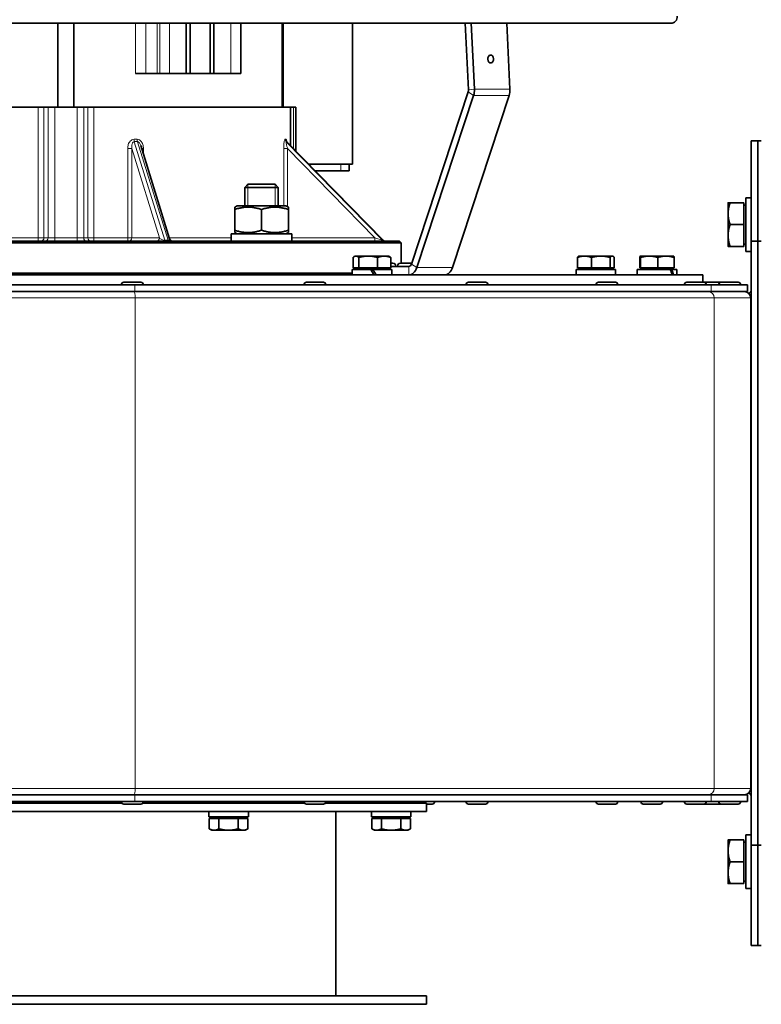
# Model space of a CAD drawing. Units: millimetres. Extents: x -509 to 2542, y -778 to 2231.
# Drawn here: x 1820 to 2041, y 495 to 788 of the extents above; entities that cross this region are included whole.
import ezdxf

# ---------------------------------------------------------------- set-up
doc = ezdxf.new("R2010")
doc.units = ezdxf.units.MM
doc.layers.add('Widoczne (ISO)', color=7, linetype='Continuous', lineweight=35, true_color=0xe60000)
doc.layers.add('Widoczne wąskie (ISO)', color=7, linetype='Continuous', lineweight=9, true_color=0x8080ff)

msp = doc.modelspace()

# ---------------------------------------------------------------- linework, layer by layer
at = {"layer": 'Widoczne (ISO)'}
for p, q in [((1653.41, 787.02), (2014.11, 787.02)), ((1831.36, 762.02), (1831.36, 787.02)), ((1836.16, 762.02), (1836.16, 787.02)), ((1869.62, 787.02), (1869.62, 772.02)), ((1870.76, 787.02), (1870.76, 772.02)), ((1876.76, 787.02), (1876.76, 772.02)), ((1877.89, 787.02), (1877.89, 772.02)), ((1885.89, 772.02), (1885.89, 787.02)), ((1898.26, 762.02), (1898.26, 787.02)), ((1898.51, 762.02), (1898.51, 787.02)), ((1919.26, 745.02), (1919.26, 787.02)), ((1953.82, 767.19), (1952.84, 787.02)), ((1955.59, 767.37), (1954.61, 787.02)), ((1965.22, 787.02), (1966.19, 767.37)), ((1854.49, 772.02), (1857.58, 772.02)), ((1857.58, 772.02), (1860.96, 772.02)), ((1860.96, 772.02), (1861.73, 772.02)), ((1864.62, 772.02), (1861.73, 772.02)), ((1864.62, 772.02), (1869.62, 772.02)), ((1869.62, 772.02), (1870.76, 772.02)), ((1870.76, 772.02), (1876.76, 772.02)), ((1876.76, 772.02), (1877.89, 772.02)), ((1877.89, 772.02), (1882.89, 772.02)), ((1885.89, 772.02), (1882.89, 772.02)), ((1936.82, 715.24), (1953.74, 766.58)), ((1938.42, 714.19), (1955.34, 765.52)), ((1965.95, 765.52), (1949.02, 714.19)), ((1766.76, 762.02), (1825.47, 762.02)), ((1827.19, 762.02), (1825.47, 762.02)), ((1828.47, 762.02), (1827.19, 762.02)), ((1828.47, 762.02), (1830.44, 762.02)), ((1837.08, 762.02), (1830.44, 762.02)), ((1837.08, 762.02), (1839.05, 762.02)), ((1840.32, 762.02), (1839.05, 762.02)), ((1842.05, 762.02), (1840.32, 762.02)), ((1842.05, 762.02), (1900.76, 762.02)), ((1900.76, 750.62), (1900.76, 762.02)), ((1901.66, 762.02), (1900.76, 762.02)), ((1901.66, 762.02), (1902.37, 762.02)), ((1902.37, 748.97), (1902.37, 762.02)), ((1928.42, 722.32), (1899.69, 751.71)), ((2038.16, 752.02), (2038.16, 722.02)), ((2040.16, 752.02), (2038.16, 752.02)), ((2040.16, 752.02), (2040.16, 722.02)), ((2040.16, 752.02), (2040.16, 722.02)), ((2040.16, 752.02), (2041.16, 752.02)), ((1864.69, 722.73), (1856.07, 750.54)), ((1906.23, 745.02), (1915.88, 745.02)), ((1908.18, 743.02), (1915.76, 743.02)), ((1918.26, 743.02), (1915.76, 743.02)), ((1918.26, 745.02), (1915.88, 745.02)), ((1918.26, 745.02), (1918.26, 743.02)), ((1918.26, 745.02), (1919.26, 745.02)), ((1888.02, 739.02), (1887.09, 738.1)), ((1897.09, 738.1), (1887.09, 738.1)), ((1887.09, 732.62), (1887.09, 738.1)), ((1888.02, 739.02), (1896.17, 739.02)), ((1896.17, 739.02), (1897.09, 738.1)), ((1897.09, 732.62), (1897.09, 738.1)), ((2036.56, 735.02), (2036.56, 719.02)), ((2036.56, 735.02), (2038.16, 735.02)), ((1884.79, 732.62), (1884.09, 732.22)), ((1884.09, 731.5), (1884.09, 732.22)), ((1884.09, 731.5), (1884.09, 725.34)), ((1899.39, 732.62), (1884.79, 732.62)), ((1892.09, 731.5), (1892.09, 725.34)), ((1899.39, 732.62), (1900.09, 732.22)), ((1900.09, 732.22), (1900.09, 731.5)), ((1900.09, 731.5), (1900.09, 725.34)), ((2031.26, 733.52), (2031.26, 730.27)), ((2035.96, 733.52), (2031.84, 733.52)), ((2035.96, 733.52), (2035.96, 727.02)), ((2035.96, 732.84), (2036.56, 732.84)), ((2031.26, 730.27), (2031.26, 723.77)), ((1884.09, 724.63), (1884.09, 725.34)), ((1900.09, 725.34), (1900.09, 724.63)), ((2035.96, 727.02), (2031.84, 727.02)), ((2035.96, 727.02), (2035.96, 720.52)), ((1901.13, 724.22), (1883.04, 724.22)), ((1883.04, 724.22), (1883.04, 722.02)), ((1884.79, 724.22), (1884.09, 724.63)), ((1899.39, 724.22), (1900.09, 724.63)), ((1901.14, 723.46), (1901.14, 722.02)), ((2031.26, 723.77), (2031.26, 720.52)), ((1933.76, 721.52), (1733.76, 721.52)), ((1734.26, 722.02), (1933.26, 722.02)), ((1933.26, 722.02), (1933.76, 721.52)), ((1933.76, 715.52), (1933.76, 721.52)), ((2035.96, 720.52), (2031.84, 720.52)), ((2035.96, 721.21), (2036.56, 721.21)), ((2038.16, 722.02), (2038.16, 542.02)), ((2040.16, 722.02), (2038.16, 722.02)), ((2040.16, 722.02), (2040.16, 542.02)), ((2040.16, 722.02), (2040.16, 542.02)), ((2040.16, 722.02), (2041.16, 722.02)), ((1919.38, 714.12), (1919.38, 717.18)), ((1920.01, 717.62), (1919.77, 717.49)), ((1920.24, 717.62), (1920.01, 717.62)), ((1923.91, 717.62), (1920.24, 717.62)), ((1921.1, 714.12), (1921.1, 717.18)), ((1928.69, 717.62), (1923.91, 717.62)), ((1926.73, 714.12), (1926.73, 717.18)), ((1930.01, 717.62), (1928.69, 717.62)), ((1930.01, 717.62), (1930.25, 717.49)), ((1930.64, 714.12), (1930.64, 717.18)), ((1986.3, 714.12), (1986.3, 717.18)), ((1986.81, 717.62), (1986.68, 717.55)), ((1988.42, 717.62), (1986.81, 717.62)), ((1993.3, 717.62), (1988.42, 717.62)), ((1990.54, 714.12), (1990.54, 717.18)), ((1996.69, 717.62), (1993.3, 717.62)), ((1996.06, 714.12), (1996.06, 717.18)), ((1996.81, 717.62), (1996.69, 717.62)), ((1996.81, 717.62), (1996.93, 717.55)), ((1997.32, 714.12), (1997.32, 717.18)), ((2004.93, 714.12), (2004.93, 717.18)), ((2005.04, 717.62), (2005.04, 717.62)), ((2007.72, 717.62), (2005.04, 717.62)), ((2005.04, 717.62), (2005.04, 717.62)), ((2005.16, 714.12), (2005.16, 717.18)), ((2012.72, 717.62), (2007.72, 717.62)), ((2010.28, 714.12), (2010.28, 717.18)), ((2015.04, 717.62), (2012.72, 717.62)), ((2015.04, 717.62), (2015.04, 717.62)), ((2015.15, 714.12), (2015.15, 717.18)), ((2036.56, 719.02), (2038.16, 719.02)), ((1924.69, 713.62), (1919.11, 713.62)), ((1919.11, 713.62), (1919.11, 712.02)), ((1921.1, 714.12), (1919.38, 714.12)), ((1920.35, 714.12), (1920.35, 713.62)), ((1920.57, 714.12), (1920.57, 713.62)), ((1926.73, 714.12), (1921.1, 714.12)), ((1924.69, 713.62), (1925.61, 712.02)), ((1924.69, 713.62), (1925.33, 713.62)), ((1926.25, 712.02), (1925.33, 713.62)), ((1930.91, 713.62), (1925.33, 713.62)), ((1930.64, 714.12), (1926.73, 714.12)), ((1929.45, 714.12), (1929.45, 713.62)), ((1930.64, 715.52), (1931.26, 715.52)), ((1930.64, 714.52), (1936.01, 714.52)), ((1930.91, 713.62), (1930.91, 712.02)), ((1932.16, 714.62), (1932.16, 714.52)), ((1932.64, 714.62), (1932.64, 714.52)), ((1933.54, 715.52), (1936.91, 715.52)), ((1997.7, 713.62), (1985.91, 713.62)), ((1985.91, 713.62), (1985.91, 712.02)), ((1990.54, 714.12), (1986.3, 714.12)), ((1987.37, 714.12), (1987.37, 713.62)), ((1996.06, 714.12), (1990.54, 714.12)), ((1997.32, 714.12), (1996.06, 714.12)), ((1996.25, 714.12), (1996.25, 713.62)), ((2013.98, 713.62), (2004.14, 713.62)), ((2004.14, 713.62), (2004.14, 712.02)), ((2005.16, 714.12), (2004.93, 714.12)), ((2010.28, 714.12), (2005.16, 714.12)), ((2005.6, 714.12), (2005.6, 713.62)), ((2015.15, 714.12), (2010.28, 714.12)), ((2013.98, 713.62), (2014.43, 713.62)), ((2015.94, 713.62), (2014.43, 713.62)), ((2014.48, 714.12), (2014.48, 713.62)), ((2015.94, 713.62), (2015.94, 712.02)), ((2023.76, 712.02), (1643.76, 712.02)), ((1792.42, 712.52), (1919.11, 712.52)), ((1997.71, 713.07), (1997.71, 712.02)), ((2023.76, 712.02), (2023.76, 709.82)), ((1580.41, 709.02), (1854.27, 709.02)), ((1850.32, 709.1), (1850.32, 709.02)), ((1851.04, 709.82), (1856.1, 709.82)), ((1854.27, 709.02), (2026.17, 709.02)), ((1856.82, 709.1), (1856.82, 709.02)), ((1904.76, 709.1), (1904.76, 709.02)), ((1905.48, 709.82), (1910.54, 709.82)), ((1911.26, 709.1), (1911.26, 709.02)), ((1953.12, 709.1), (1953.12, 709.02)), ((1953.84, 709.82), (1958.9, 709.82)), ((1959.62, 709.1), (1959.62, 709.02)), ((1991.87, 709.1), (1991.87, 709.02)), ((1992.59, 709.82), (1997.65, 709.82)), ((1998.37, 709.1), (1998.37, 709.02)), ((2018.22, 709.1), (2018.22, 709.02)), ((2018.94, 709.82), (2024, 709.82)), ((2024, 709.82), (2024.73, 709.82)), ((2024.72, 709.1), (2024.72, 709.02)), ((2024.73, 709.82), (2029.19, 709.82)), ((2026.17, 709.02), (2037.01, 709.02)), ((2028.47, 709.1), (2028.47, 709.02)), ((2029.19, 709.82), (2034.25, 709.82)), ((2034.97, 709.1), (2034.97, 709.02)), ((2037.01, 707.02), (2037.01, 709.02)), ((1854.27, 707.02), (1580.41, 707.02)), ((2026.17, 707.02), (1854.27, 707.02)), ((2037.01, 707.02), (2026.17, 707.02)), ((2036.66, 707.02), (2036.66, 706.95)), ((2038.01, 558.9), (2038.01, 705.15)), ((1580.41, 557.02), (1854.27, 557.02)), ((1854.27, 555.02), (1580.41, 555.02)), ((1850.32, 554.94), (1850.32, 555.02)), ((1854.27, 557.02), (2026.17, 557.02)), ((2026.17, 555.02), (1854.27, 555.02)), ((1856.82, 554.94), (1856.82, 555.02)), ((1879.26, 554.52), (1879.26, 555.02)), ((1885.26, 554.52), (1885.26, 555.02)), ((1904.76, 554.94), (1904.76, 555.02)), ((1911.26, 554.94), (1911.26, 555.02)), ((1925.76, 555.02), (1925.76, 554.52)), ((1927.76, 554.52), (1927.76, 555.02)), ((1933.76, 554.52), (1933.76, 555.02)), ((1937.21, 554.94), (1937.21, 555.02)), ((1943.71, 554.94), (1943.71, 555.02)), ((1953.12, 554.94), (1953.12, 555.02)), ((1959.62, 554.94), (1959.62, 555.02)), ((1991.87, 554.94), (1991.87, 555.02)), ((1998.37, 554.94), (1998.37, 555.02)), ((2005.24, 554.94), (2005.24, 555.02)), ((2011.74, 554.94), (2011.74, 555.02)), ((2018.22, 554.94), (2018.22, 555.02)), ((2024.72, 554.94), (2024.72, 555.02)), ((2026.17, 557.02), (2037.01, 557.02)), ((2037.01, 555.02), (2026.17, 555.02)), ((2028.47, 554.94), (2028.47, 555.02)), ((2034.97, 554.94), (2034.97, 555.02)), ((2036.66, 557.1), (2036.66, 557.02)), ((2037.01, 555.02), (2037.01, 557.02)), ((1941.26, 552.02), (1726.26, 552.02)), ((1850.45, 554.52), (1799.35, 554.52)), ((1856.1, 554.22), (1851.04, 554.22)), ((1904.9, 554.52), (1856.68, 554.52)), ((1876.36, 552.02), (1876.36, 550.42)), ((1888.16, 552.02), (1888.16, 550.42)), ((1910.54, 554.22), (1905.48, 554.22)), ((1941.26, 554.52), (1911.13, 554.52)), ((1914.26, 552.02), (1914.26, 497.02)), ((1924.86, 552.02), (1924.86, 550.42)), ((1936.66, 552.02), (1936.66, 550.42)), ((1941.26, 554.52), (1941.26, 552.02)), ((1942.99, 554.22), (1941.26, 554.22)), ((1958.9, 554.22), (1953.84, 554.22)), ((1997.65, 554.22), (1992.59, 554.22)), ((2011.02, 554.22), (2005.96, 554.22)), ((2024, 554.22), (2018.94, 554.22)), ((2024.73, 554.22), (2024, 554.22)), ((2029.19, 554.22), (2024.73, 554.22)), ((2034.25, 554.22), (2029.19, 554.22)), ((1888.16, 550.42), (1876.36, 550.42)), ((1876.49, 549.92), (1879.37, 549.92)), ((1876.49, 549.92), (1876.49, 546.87)), ((1877.82, 549.92), (1877.82, 550.42)), ((1879.37, 549.92), (1879.37, 546.87)), ((1879.37, 549.92), (1885.15, 549.92)), ((1885.15, 549.92), (1885.15, 546.87)), ((1885.15, 549.92), (1888.03, 549.92)), ((1886.7, 549.92), (1886.7, 550.42)), ((1888.03, 549.92), (1888.03, 546.87)), ((1936.66, 550.42), (1924.86, 550.42)), ((1924.99, 549.92), (1927.87, 549.92)), ((1924.99, 549.92), (1924.99, 546.87)), ((1926.32, 549.92), (1926.32, 550.42)), ((1927.87, 549.92), (1933.65, 549.92)), ((1927.87, 549.92), (1927.87, 546.87)), ((1933.65, 549.92), (1933.65, 546.87)), ((1933.65, 549.92), (1936.53, 549.92)), ((1935.2, 549.92), (1935.2, 550.42)), ((1936.53, 549.92), (1936.53, 546.87)), ((1877.26, 546.42), (1876.49, 546.87)), ((1877.26, 546.42), (1877.93, 546.42)), ((1877.93, 546.42), (1882.26, 546.42)), ((1882.26, 546.42), (1886.59, 546.42)), ((1886.59, 546.42), (1887.26, 546.42)), ((1887.26, 546.42), (1888.03, 546.87)), ((1925.76, 546.42), (1924.99, 546.87)), ((1925.76, 546.42), (1926.43, 546.42)), ((1926.43, 546.42), (1930.76, 546.42)), ((1930.76, 546.42), (1935.09, 546.42)), ((1935.09, 546.42), (1935.76, 546.42)), ((1935.76, 546.42), (1936.53, 546.87)), ((2031.26, 543.52), (2031.26, 540.27)), ((2035.96, 543.52), (2031.84, 543.52)), ((2035.96, 543.52), (2035.96, 537.02)), ((2036.56, 545.02), (2036.56, 529.02)), ((2036.56, 545.02), (2038.16, 545.02)), ((2031.26, 540.27), (2031.26, 533.77)), ((2035.96, 542.84), (2036.56, 542.84)), ((2038.16, 542.02), (2038.16, 512.02)), ((2040.16, 542.02), (2038.16, 542.02)), ((2040.16, 542.02), (2040.16, 512.02)), ((2040.16, 542.02), (2040.16, 512.02)), ((2040.16, 542.02), (2041.16, 542.02)), ((2035.96, 537.02), (2031.84, 537.02)), ((2035.96, 537.02), (2035.96, 530.52)), ((2031.26, 533.77), (2031.26, 530.52)), ((2035.96, 530.52), (2031.84, 530.52)), ((2035.96, 531.21), (2036.56, 531.21)), ((2036.56, 529.02), (2038.16, 529.02)), ((2040.16, 512.02), (2038.16, 512.02)), ((2040.16, 512.02), (2041.16, 512.02)), ((1941.26, 497.02), (1726.26, 497.02)), ((1941.26, 497.02), (1941.26, 494.52)), ((1941.26, 494.52), (1726.26, 494.52))]:
    msp.add_line(p, q, dxfattribs=at)
for centre, radius, start, end in [((2014.11, 789.02), 2, 270, 4.4), ((1865.65, 723.02), 1, 197.2234, 270), ((1929.14, 723.02), 1, 224.354, 270), ((1931.26, 714.62), 0.9, 0, 90), ((1933.54, 714.62), 0.9, 90, 180), ((1851.04, 709.1), 0.72, 90, 180), ((1856.1, 709.1), 0.72, 0, 90), ((1905.48, 709.1), 0.72, 90, 180), ((1910.54, 709.1), 0.72, 0, 90), ((1953.84, 709.1), 0.72, 90, 180), ((1958.9, 709.1), 0.72, 0, 90), ((1992.59, 709.1), 0.72, 90, 180), ((1997.65, 709.1), 0.72, 0, 90), ((2018.94, 709.1), 0.72, 90, 180), ((2024, 709.1), 0.72, 0, 90), ((2024.73, 709.1), 0.72, 90, 120.606), ((2029.19, 709.1), 0.72, 90, 180), ((2034.25, 709.1), 0.72, 0, 90), ((2036.13, 705.15), 1.88, 0, 90), ((2036.13, 558.9), 1.88, 270, 0), ((1851.04, 554.94), 0.72, 180, 270), ((1856.1, 554.94), 0.72, 270, 0), ((1905.48, 554.94), 0.72, 180, 270), ((1910.54, 554.94), 0.72, 270, 0), ((1937.93, 554.94), 0.72, 180, 215.6853), ((1942.99, 554.94), 0.72, 270, 0), ((1953.84, 554.94), 0.72, 180, 270), ((1958.9, 554.94), 0.72, 270, 0), ((1992.59, 554.94), 0.72, 180, 270), ((1997.65, 554.94), 0.72, 270, 0), ((2005.96, 554.94), 0.72, 180, 270), ((2011.02, 554.94), 0.72, 270, 0), ((2018.94, 554.94), 0.72, 180, 270), ((2024, 554.94), 0.72, 270, 0), ((2029.19, 554.94), 0.72, 180, 270), ((2034.25, 554.94), 0.72, 270, 0), ((2024.73, 554.94), 0.72, 239.394, 270)]:
    msp.add_arc(centre, radius, start, end, dxfattribs=at)
msp.add_ellipse((1960.44, 776.38), major_axis=(0.12, -1.19), ratio=0.705384, dxfattribs=at)
for centre, major_axis, ratio, start_param, end_param in [((1952.94, 767.11), (0, 1.25), 0.707107, 4.276057, 4.782202), ((1952.94, 767.11), (0, 3.75), 0.707107, 4.276057, 4.782202), ((1963.55, 767.11), (0, -3.75), 0.707107, 1.134464, 1.640609), ((1892.09, 723.46), (0, 15.68), 0.57735, 4.712389, 4.761027), ((1936.01, 715.77), (0, -1.25), 0.707107, 0, 1.134464), ((1936.01, 715.77), (0, -3.75), 0.707107, 0, 1.134464), ((1946.62, 715.77), (0, -3.75), 0.707107, 0, 1.134464), ((1991.81, 713.07), (0, 10.22), 0.57735, 4.712389, 4.766653), ((2010.04, 713.07), (-4.79, 10.09), 0.341999, 4.449002, 4.605778), ((2010.04, 714.18), (-4.79, 10.09), 0.341999, 4.339113, 4.49725)]:
    msp.add_ellipse(centre, major_axis=major_axis, ratio=ratio, start_param=start_param, end_param=end_param, dxfattribs=at)
for points, knots in [([(1899.55, 751.92), (1899.55, 751.92), (1899.55, 751.91), (1899.56, 751.9), (1899.56, 751.88), (1899.59, 751.83), (1899.61, 751.81), (1899.65, 751.75), (1899.67, 751.73), (1899.69, 751.71)], [0.30364319, 0.30364319, 0.30364319, 0.30364319, 0.3147534, 0.3147534, 0.32894349, 0.32894349, 0.34138409, 0.34138409, 0.34732971, 0.34732971, 0.34732971, 0.34732971]), ([(2037.38, 706.55), (2037.44, 706.56), (2037.49, 706.58), (2037.72, 706.67), (2037.88, 706.8), (2038.04, 707.05), (2038.09, 707.14), (2038.14, 707.33), (2038.16, 707.42), (2038.16, 707.52)], [0.045947, 0.045947, 0.045947, 0.045947, 0.0805206, 0.0805206, 0.2017784, 0.2017784, 0.2620842, 0.2620842, 0.3223904, 0.3223904, 0.3223904, 0.3223904]), ([(2038.16, 703.46), (2038.16, 703.23), (2038.13, 703), (2038.06, 702.67), (2038.04, 702.57), (2038.01, 702.47)], [0, 0, 0, 0, 0.0805206, 0.0805206, 0.1138477, 0.1138477, 0.1138477, 0.1138477]), ([(2038.01, 561.57), (2038.05, 561.42), (2038.09, 561.26), (2038.14, 560.93), (2038.16, 560.76), (2038.16, 560.58)], [0.208747, 0.208747, 0.208747, 0.208747, 0.2620842, 0.2620842, 0.3223904, 0.3223904, 0.3223904, 0.3223904]), ([(2038.16, 556.52), (2038.16, 556.65), (2038.13, 556.78), (2038.01, 557.09), (2037.88, 557.24), (2037.63, 557.41), (2037.54, 557.45), (2037.43, 557.49), (2037.4, 557.49), (2037.38, 557.5)], [0, 0, 0, 0, 0.0805206, 0.0805206, 0.2017784, 0.2017784, 0.2620842, 0.2620842, 0.276506, 0.276506, 0.276506, 0.276506])]:
    msp.add_open_spline(points, degree=3, knots=knots, dxfattribs=at)
for points, weights in [([(1892.09, 731.5), (1888.09, 732.84), (1884.09, 731.5)], [1, 1.15470053838, 1]), ([(1900.09, 731.5), (1896.09, 732.84), (1892.09, 731.5)], [1, 1.15470053838, 1]), ([(2031.84, 733.52), (2031.26, 731.78), (2031.26, 730.27)], [1, 1.0379548493, 1]), ([(2031.26, 733.52), (2031.26, 733.52), (2031.84, 733.52)], [1, 1.0379548493, 1]), ([(2031.26, 730.27), (2031.26, 728.76), (2031.84, 727.02)], [1, 1.0379548493, 1]), ([(1884.09, 725.34), (1888.09, 724.01), (1892.09, 725.34)], [1, 1.15470053838, 1]), ([(1892.09, 725.34), (1896.09, 724.01), (1900.09, 725.34)], [1, 1.15470053838, 1]), ([(2031.84, 727.02), (2031.26, 725.28), (2031.26, 723.77)], [1, 1.0379548493, 1]), ([(2031.26, 723.77), (2031.26, 722.26), (2031.84, 720.52)], [1, 1.0379548493, 1]), ([(2031.84, 720.52), (2031.26, 720.52), (2031.26, 720.52)], [1, 1.0379548493, 1]), ([(1920.24, 717.62), (1919.84, 717.62), (1919.38, 717.18)], [1, 1.0379548493, 1]), ([(1921.1, 717.18), (1920.64, 717.62), (1920.24, 717.62)], [1, 1.0379548493, 1]), ([(1923.91, 717.62), (1922.61, 717.62), (1921.1, 717.18)], [1, 1.0379548493, 1]), ([(1926.73, 717.18), (1925.22, 717.62), (1923.91, 717.62)], [1, 1.0379548493, 1]), ([(1928.69, 717.62), (1927.78, 717.62), (1926.73, 717.18)], [1, 1.0379548493, 1]), ([(1930.64, 717.18), (1929.59, 717.62), (1928.69, 717.62)], [1, 1.0379548493, 1]), ([(1930.25, 717.49), (1930.44, 717.38), (1930.64, 717.18)], [1.01869876072, 1.01667778909, 1]), ([(1988.42, 717.62), (1987.44, 717.62), (1986.3, 717.18)], [1, 1.0379548493, 1]), ([(1986.3, 717.18), (1986.5, 717.45), (1986.68, 717.55)], [1, 1.02260799153, 1.01828286171]), ([(1990.54, 717.18), (1989.41, 717.62), (1988.42, 717.62)], [1, 1.0379548493, 1]), ([(1993.3, 717.62), (1992.02, 717.62), (1990.54, 717.18)], [1, 1.0379548493, 1]), ([(1996.06, 717.18), (1994.58, 717.62), (1993.3, 717.62)], [1, 1.0379548493, 1]), ([(1996.69, 717.62), (1996.39, 717.62), (1996.06, 717.18)], [1, 1.0379548493, 1]), ([(1997.32, 717.18), (1996.98, 717.62), (1996.69, 717.62)], [1, 1.0379548493, 1]), ([(2005.04, 717.62), (2004.99, 717.62), (2004.93, 717.18)], [1, 1.0379548493, 1]), ([(2005.16, 717.18), (2005.1, 717.62), (2005.04, 717.62)], [1, 1.0379548493, 1]), ([(2007.72, 717.62), (2006.53, 717.62), (2005.16, 717.18)], [1, 1.0379548493, 1]), ([(2010.28, 717.18), (2008.91, 717.62), (2007.72, 717.62)], [1, 1.0379548493, 1]), ([(2012.72, 717.62), (2011.58, 717.62), (2010.28, 717.18)], [1, 1.0379548493, 1]), ([(2015.15, 717.18), (2013.85, 717.62), (2012.72, 717.62)], [1, 1.0379548493, 1]), ([(2015.04, 717.62), (2015.1, 717.59), (2015.15, 717.18)], [1.00521861936, 1.03513622073, 1]), ([(1876.49, 546.87), (1877.26, 546.42), (1877.93, 546.42)], [1, 1.0379548493, 1]), ([(1877.93, 546.42), (1878.6, 546.42), (1879.37, 546.87)], [1, 1.0379548493, 1]), ([(1879.37, 546.87), (1880.92, 546.42), (1882.26, 546.42)], [1, 1.0379548493, 1]), ([(1882.26, 546.42), (1883.6, 546.42), (1885.15, 546.87)], [1, 1.0379548493, 1]), ([(1885.15, 546.87), (1885.92, 546.42), (1886.59, 546.42)], [1, 1.0379548493, 1]), ([(1886.59, 546.42), (1887.26, 546.42), (1888.03, 546.87)], [1, 1.0379548493, 1]), ([(1924.99, 546.87), (1925.76, 546.42), (1926.43, 546.42)], [1, 1.0379548493, 1]), ([(1926.43, 546.42), (1927.1, 546.42), (1927.87, 546.87)], [1, 1.0379548493, 1]), ([(1927.87, 546.87), (1929.42, 546.42), (1930.76, 546.42)], [1, 1.0379548493, 1]), ([(1930.76, 546.42), (1932.1, 546.42), (1933.65, 546.87)], [1, 1.0379548493, 1]), ([(1933.65, 546.87), (1934.42, 546.42), (1935.09, 546.42)], [1, 1.0379548493, 1]), ([(1935.09, 546.42), (1935.76, 546.42), (1936.53, 546.87)], [1, 1.0379548493, 1]), ([(2031.84, 543.52), (2031.26, 541.78), (2031.26, 540.27)], [1, 1.0379548493, 1]), ([(2031.26, 543.52), (2031.26, 543.52), (2031.84, 543.52)], [1, 1.0379548493, 1]), ([(2031.26, 540.27), (2031.26, 538.76), (2031.84, 537.02)], [1, 1.0379548493, 1]), ([(2031.84, 537.02), (2031.26, 535.28), (2031.26, 533.77)], [1, 1.0379548493, 1]), ([(2031.26, 533.77), (2031.26, 532.26), (2031.84, 530.52)], [1, 1.0379548493, 1]), ([(2031.84, 530.52), (2031.26, 530.52), (2031.26, 530.52)], [1, 1.0379548493, 1])]:
    msp.add_rational_spline(points, weights, degree=2, dxfattribs=at)
for points in [[(2038.16, 704.69), (2038.11, 704.68), (2038.06, 704.66), (2038.01, 704.65)], [(2038.01, 559.4), (2038.06, 559.38), (2038.11, 559.37), (2038.16, 559.35)]]:
    msp.add_open_spline(points, degree=3, dxfattribs=at)
at = {"layer": 'Widoczne wąskie (ISO)'}
for p, q in [((1854.49, 787.02), (1854.49, 772.02)), ((1857.58, 772.02), (1857.58, 787.02)), ((1860.96, 787.02), (1860.96, 772.02)), ((1861.73, 772.02), (1861.73, 787.02)), ((1864.62, 772.02), (1864.62, 787.02)), ((1882.89, 787.02), (1882.89, 772.02)), ((1953.74, 766.58), (1955.34, 765.52)), ((1953.82, 767.19), (1955.59, 767.37)), ((1955.59, 767.37), (1966.19, 767.37)), ((1955.34, 765.52), (1965.95, 765.52)), ((1825.47, 762.02), (1825.47, 723.02)), ((1827.19, 723.02), (1827.19, 762.02)), ((1828.47, 762.02), (1828.47, 723.02)), ((1830.44, 723.02), (1830.44, 762.02)), ((1837.08, 762.02), (1837.08, 723.02)), ((1839.05, 723.02), (1839.05, 762.02)), ((1840.32, 762.02), (1840.32, 723.02)), ((1842.05, 723.02), (1842.05, 762.02)), ((1901.66, 762.02), (1901.66, 749.7)), ((1863.26, 722.32), (1854.14, 751.73)), ((1855.09, 751.73), (1864.21, 722.32)), ((1928.2, 722.32), (1899.44, 751.73)), ((1899.65, 751.73), (1928.41, 722.32)), ((1852.17, 749.65), (1852.17, 723.02)), ((1853.4, 749.65), (1852.17, 749.65)), ((1853.4, 723.02), (1853.4, 749.65)), ((1853.4, 749.65), (1861.65, 723.02)), ((1856.86, 749.65), (1856.35, 749.65)), ((1856.86, 748.01), (1856.86, 749.65)), ((1898.7, 749.65), (1898.7, 732.62)), ((1899.88, 749.65), (1898.7, 749.65)), ((1899.88, 732.34), (1899.88, 749.65)), ((1899.88, 749.65), (1925.92, 723.02)), ((1915.76, 745.02), (1915.76, 743.02)), ((1887.99, 739), (1887.99, 732.62)), ((1896.2, 732.62), (1896.2, 739)), ((1815.34, 723.02), (1825.47, 723.02)), ((1827.19, 723.02), (1825.47, 723.02)), ((1828.47, 723.02), (1827.19, 723.02)), ((1828.47, 723.02), (1830.44, 723.02)), ((1830.44, 723.02), (1830.44, 722.02)), ((1837.08, 723.02), (1830.44, 723.02)), ((1837.08, 723.02), (1837.08, 722.02)), ((1837.08, 723.02), (1839.05, 723.02)), ((1840.32, 723.02), (1839.05, 723.02)), ((1842.05, 723.02), (1840.32, 723.02)), ((1842.05, 723.02), (1852.17, 723.02)), ((1852.17, 723.02), (1853.4, 723.02)), ((1861.65, 723.02), (1853.4, 723.02)), ((1864.21, 722.32), (1863.26, 722.32)), ((1864.6, 723.02), (1883.04, 723.02)), ((1899.88, 724.22), (1899.88, 724.5)), ((1925.92, 723.02), (1901.14, 723.02)), ((1928.41, 722.32), (1928.2, 722.32)), ((1932.16, 714.62), (1930.64, 714.62)), ((1936.36, 714.62), (1932.64, 714.62)), ((1936.01, 714.52), (1936.01, 712.02)), ((1936.82, 715.24), (1938.42, 714.19)), ((1938.42, 714.19), (1949.02, 714.19)), ((1856.82, 709.1), (1850.32, 709.1)), ((1854.27, 707.02), (1854.27, 709.02)), ((1911.26, 709.1), (1904.76, 709.1)), ((1959.62, 709.1), (1953.12, 709.1)), ((1998.37, 709.1), (1991.87, 709.1)), ((2024.72, 709.1), (2018.22, 709.1)), ((2028.47, 709.1), (2024.72, 709.1)), ((2026.17, 707.02), (2026.17, 709.02)), ((2034.97, 709.1), (2028.47, 709.1)), ((1854.41, 705.15), (1579.41, 705.15)), ((2027.11, 705.15), (1854.41, 705.15)), ((1854.41, 558.9), (1854.41, 705.15)), ((2038.01, 705.15), (2027.11, 705.15)), ((2027.11, 558.9), (2027.11, 705.15)), ((1579.41, 558.9), (1854.41, 558.9)), ((1854.41, 558.9), (2027.11, 558.9)), ((2027.11, 558.9), (2038.01, 558.9)), ((1850.32, 554.94), (1856.82, 554.94)), ((1854.27, 555.02), (1854.27, 557.02)), ((1879.86, 555.02), (1879.86, 554.52)), ((1884.66, 554.52), (1884.66, 555.02)), ((1904.76, 554.94), (1911.26, 554.94)), ((1928.36, 555.02), (1928.36, 554.52)), ((1933.16, 554.52), (1933.16, 555.02)), ((1937.21, 554.94), (1943.71, 554.94)), ((1953.12, 554.94), (1959.62, 554.94)), ((1991.87, 554.94), (1998.37, 554.94)), ((2005.24, 554.94), (2011.74, 554.94)), ((2018.22, 554.94), (2024.72, 554.94)), ((2024.72, 554.94), (2028.47, 554.94)), ((2026.17, 555.02), (2026.17, 557.02)), ((2028.47, 554.94), (2034.97, 554.94))]:
    msp.add_line(p, q, dxfattribs=at)
for centre, major_axis, ratio, start_param, end_param in [((1833.76, 820.44), (-53.32, 55.93), 0.725496, 2.529139, 2.543845), ((1854.36, 752.44), (0.008, 1), 0.302993, 1.573134, 2.358559), ((1833.54, 819.73), (55.03, -55.03), 0.725753, 5.648031, 5.662737), ((1855.31, 752.44), (-0.008, 1), 0.316974, 1.568339, 2.353764), ((1833.76, 820.44), (66.61, -67.63), 0.106172, 6.171636, 6.186342), ((1900.14, 752.44), (0.034, 0.999), 0.976104, 1.603831, 2.389256), ((1900.35, 752.44), (-0.036, 0.999), 0.979193, 1.535309, 2.320735), ((1833.07, 819.73), (67.62, -67.62), 0.106184, 6.170045, 6.184751), ((1825.35, 723.02), (0, -1), 0.123694, 0, 1.570796), ((1826.21, 723.02), (0, -1), 0.984808, 0, 1.570796), ((1827.48, 723.02), (0, -1), 0.984808, 0, 1.570796), ((1840.03, 723.02), (0, -1), 0.984808, 4.712389, 6.283185), ((1841.31, 723.02), (0, -1), 0.984808, 4.712389, 6.283185), ((1842.17, 723.02), (0, -1), 0.123694, 4.712389, 6.283185), ((1852.45, 723.02), (0, -1), 0.274837, 4.712389, 6.283185), ((1852.45, 723.02), (0, -1), 0.950737, 0, 1.570796), ((1860.7, 723.02), (0, -1), 0.950737, 0, 1.570796), ((1862.6, 723.02), (-1.13, 0.51), 0.435536, 0.796812, 2.367609), ((1863.48, 723.02), (0, -1), 0.31, 5.497787, 6.283185), ((1863.56, 723.02), (-1.13, 0.51), 0.435536, 2.367609, 3.50634), ((1864.43, 723.02), (0, -1), 0.31, 5.497787, 6.283185), ((1925.71, 723.02), (0, -1), 0.21, 0, 1.570796), ((1926.13, 723.02), (2.08, -0.7), 0.030673, 4.621842, 6.192638), ((1928.9, 723.02), (0, -1), 0.977701, 5.497787, 6.283185), ((1929.11, 723.02), (0, -1), 0.977701, 5.497787, 6.283185), ((1926.34, 723.02), (2.08, -0.7), 0.030673, 6.192638, 6.343366), ((1854.15, 705.15), (0, 1.87), 0.140858, 4.712389, 6.283185), ((2025.35, 705.15), (0, 1.88), 0.93963, 4.712389, 6.283185), ((1854.15, 558.9), (0, -1.88), 0.140858, 0, 1.570796), ((2025.35, 558.9), (0, -1.88), 0.93963, 0, 1.570796)]:
    msp.add_ellipse(centre, major_axis=major_axis, ratio=ratio, start_param=start_param, end_param=end_param, dxfattribs=at)
for points, knots in [([(1854.06, 752.44), (1853.83, 752.44), (1853.6, 752.38), (1853.07, 752.09), (1852.8, 751.78), (1852.5, 751.26), (1852.42, 751.05), (1852.23, 750.46), (1852.17, 750.05), (1852.17, 749.65)], [0, 0, 0, 0, 0.0728193, 0.0728193, 0.1906263, 0.1906263, 0.2574791, 0.2574791, 0.377398, 0.377398, 0.377398, 0.377398]), ([(1853.4, 749.65), (1853.37, 749.95), (1853.36, 750.25), (1853.41, 750.7), (1853.44, 750.85), (1853.55, 751.25), (1853.67, 751.47), (1853.92, 751.69), (1854.03, 751.73), (1854.14, 751.73)], [-0.377398, -0.377398, -0.377398, -0.377398, -0.2574791, -0.2574791, -0.1906263, -0.1906263, -0.0728193, -0.0728193, 0, 0, 0, 0]), ([(1856.86, 749.65), (1856.86, 750.05), (1856.8, 750.46), (1856.62, 751.05), (1856.54, 751.25), (1856.24, 751.78), (1855.98, 752.09), (1855.45, 752.38), (1855.22, 752.44), (1855, 752.44)], [0, 0, 0, 0, 0.1199189, 0.1199189, 0.1863429, 0.1863429, 0.3046657, 0.3046657, 0.377398, 0.377398, 0.377398, 0.377398]), ([(1855.09, 751.73), (1855.21, 751.73), (1855.33, 751.69), (1855.62, 751.47), (1855.78, 751.24), (1855.96, 750.85), (1856.02, 750.7), (1856.07, 750.54), (1856.07, 750.54), (1856.07, 750.54)], [-0.377398, -0.377398, -0.377398, -0.377398, -0.3046657, -0.3046657, -0.1863429, -0.1863429, -0.1199189, -0.1199189, -0.119414, -0.119414, -0.119414, -0.119414]), ([(1899.16, 752.44), (1899.11, 752.44), (1899.06, 752.38), (1898.92, 752.06), (1898.84, 751.69), (1898.77, 751.14), (1898.76, 750.99), (1898.72, 750.46), (1898.7, 750.05), (1898.7, 749.65)], [0, 0, 0, 0, 0.071756, 0.071756, 0.2097068, 0.2097068, 0.2574429, 0.2574429, 0.3773618, 0.3773618, 0.3773618, 0.3773618]), ([(1899.61, 751.81), (1899.6, 751.87), (1899.59, 751.92), (1899.56, 752.09), (1899.53, 752.19), (1899.48, 752.34), (1899.45, 752.39), (1899.4, 752.43), (1899.38, 752.44), (1899.37, 752.44)], [0.2308993, 0.2308993, 0.2308993, 0.2308993, 0.2541181, 0.2541181, 0.3051841, 0.3051841, 0.3496074, 0.3496074, 0.3773721, 0.3773721, 0.3773721, 0.3773721]), ([(1899.88, 749.65), (1899.78, 749.95), (1899.69, 750.25), (1899.59, 750.65), (1899.56, 750.76), (1899.46, 751.17), (1899.41, 751.45), (1899.4, 751.69), (1899.42, 751.73), (1899.44, 751.73)], [-0.3773618, -0.3773618, -0.3773618, -0.3773618, -0.2574429, -0.2574429, -0.2097068, -0.2097068, -0.071756, -0.071756, 0, 0, 0, 0]), ([(1899.65, 751.73), (1899.66, 751.73), (1899.67, 751.73), (1899.69, 751.71), (1899.69, 751.71), (1899.69, 751.71)], [-0.37737205, -0.37737205, -0.37737205, -0.37737205, -0.34960744, -0.34960744, -0.34732971, -0.34732971, -0.34732971, -0.34732971])]:
    msp.add_open_spline(points, degree=3, knots=knots, dxfattribs=at)

doc.saveas('drawing.dxf')
